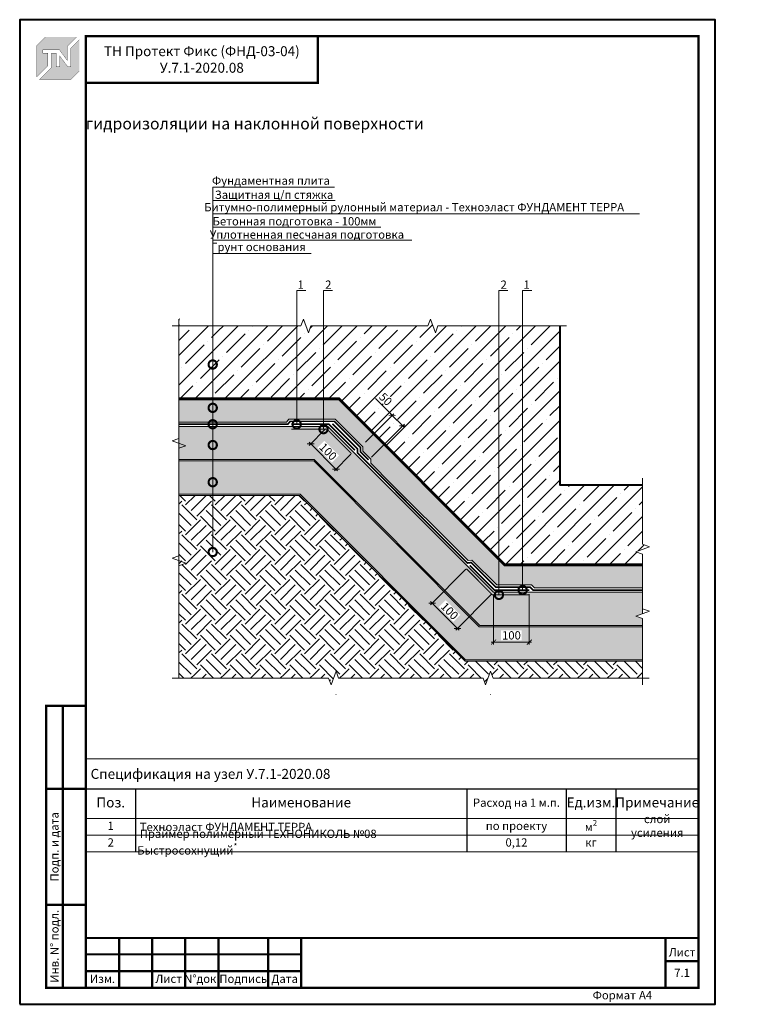
# Model space of a CAD drawing. Units: millimetres. Extents: x -64412 to 130713, y -32471 to 3415.
# Drawn here: x 69913 to 72113, y -25360 to -22390 of the extents above; entities that cross this region are included whole.
import ezdxf
from ezdxf import colors
from ezdxf.entities.mleader import LeaderData, LeaderLine
from ezdxf.enums import TextEntityAlignment as Align
from ezdxf.math import Vec2, Vec3

# ---------------------------------------------------------------- set-up
doc = ezdxf.new("R2010")
doc.units = ezdxf.units.MM
doc.linetypes.add('Штриховая', pattern=[6, 2, -2, 2])
doc.linetypes.add('штриховая 50', pattern=[1, 0.5, -0.5])
doc.layers.get('0').update_dxf_attribs({"lineweight": 30})
doc.layers.get('DEFPOINTS').update_dxf_attribs({"color": 251, "lineweight": 0})
for name, color, linetype, lineweight in [('FP-XX-МАРКИ ПОМЕЩЕНИЙ', 250, 'Continuous', 25), ('TN-БЕТОН', 251, 'Continuous', 40), ('TN-ГИДРОИЗОЛЯЦИЯ БИТУМАЯ нижняя', 173, 'Continuous', 9), ('TN-ГИДРОИЗОЛЯЦИЯ УСИЛЕНИЕ', 1, 'Continuous', 9), ('TN-ГРУНТОВКА', 6, 'Continuous', 15), ('TN-РАЗМЕРЫ', 184, 'Continuous', 15), ('TN-РАЗМЕРЫ @ 10', 184, 'Continuous', 15)]:
    doc.layers.add(name, color=color, linetype=linetype, lineweight=lineweight)
for name, color, linetype, lineweight, true_color in [('TN-АННОТАЦИИ', 7, 'Continuous', 20, 0x000000), ('TN-АННОТАЦИИ @ 10', 7, 'Continuous', 20, 0x000000), ('TN-АННТОТАЦИИ', 7, 'Continuous', 20, 0x000000), ('TN-ТАБЛИЦЫ', 7, 'Continuous', 40, 0x000000)]:
    doc.layers.add(name, color=color, linetype=linetype, lineweight=lineweight, true_color=true_color)
doc.styles.add('TN-Текст', font='isocpeur.ttf')
doc.styles.add('TN-Текст-Аннотативный', font='isocpeur.ttf')
doc.styles.add('ПТС-Текст-Аннотативный', font='isocpeur.ttf')
doc.dimstyles.new('ПТС-Размеры-Аннотативный$0', dxfattribs={"dimtxt": 2.5, "dimasz": 1.5, "dimexe": 0.7, "dimexo": 1, "dimgap": 0.8, "dimtad": 1, "dimdec": 0, "dimzin": 0, "dimdsep": 46, "dimtxsty": 'TN-Текст-Аннотативный', "dimblk": 'ARCHTICK', "dimcen": 2, "dimdle": 0.7, "dimadec": 0, "dimazin": 0, "dimtfac": 1, "dimtdec": 0, "dimtmove": 1, "dimatfit": 3, "dimfxl": 0.7, "dimtolj": 1, "dimtzin": 0, "dimlwd": -1, "dimlwe": -1, "dimarcsym": 0})
pattern_1 = [(50, (40812.167, 0), (36.436934, -3.187817), [3.81, -41.91]), (355, (40812.167, 0), (-7.048684, 38.21137), [3.048, -33.528117]), (100.45144, (40815.203, -0.266), (29.38825, 35.02355), [3.238002, -35.61805]), (46.1842, (40812.167, 10.16), (54.21581, -8.408466), [5.715, -62.865]), (96.63556, (40816.685, 9.46), (47.48083, 49.485225), [4.857005, -53.42712]), (351.18415, (40812.167, 10.16), (47.48083, 49.485225), [4.57199, -50.29195]), (21, (40817.247, 7.62), (30.322878, -20.45304), [3.81, -41.91]), (326, (40817.247, 7.62), (12.360406, 36.837593), [3.048, -33.528]), (71.45144, (40819.773, 5.916), (42.683284, 16.384554), [3.238002, -35.617988]), (37.5, (40812.167, 0), (0.6177207, 16.9110078), [0, -33.1216, 0, -34.036, 0, -33.655]), (7.5, (40812.167, 0), (13.3639325, 20.036115), [0, -19.4056, 0, -32.3596, 0, -12.827]), (327.5, (40800.838, 0), (27.118119, -1.145749), [0, -12.7, 0, -39.624, 0, -52.578]), (317.5, (40795.758, 0), (29.625836, 5.085298), [0, -16.51, 0, -26.3144, 0, -37.338])]

# ---------------------------------------------------------------- blocks, each defined once
blk = doc.blocks.new('*U67')
at = {"lineweight": 0}
blk.add_wipeout([(-20, -670), (-3392, -670), (-3467, -464), (-3617, -876), (-3692, -670), (-6933, -670), (-7008, -464), (-7158, -876), (-7233, -670), (-10898, -670), (-10898, 0), (-7233, 0), (-7158, -206), (-7008, 206), (-6933, 0), (-3692, 0), (-3617, -206), (-3467, 206), (-3392, 0), (-20, 0)], dxfattribs=at).dxf.layer = 'FP-XX-МАРКИ ПОМЕЩЕНИЙ'
at = {"linetype": 'Continuous'}
blk.add_lwpolyline([(-10825, 0), (-7233, 0), (-7233, 0), (-7158, -206), (-7008, 206), (-6933, 0), (-6933, 0), (-3692, 0), (-3617, -206), (-3467, 206), (-3392, 0), (200, 0)], dxfattribs=at)
blk = doc.blocks.new('*U68')
at = {"lineweight": 0}
blk.add_wipeout([(67, -670), (-3683, -670), (-3758, -464), (-3908, -876), (-3983, -670), (-7517, -670), (-7592, -464), (-7742, -876), (-7817, -670), (-11480, -670), (-11480, 0), (-7817, 0), (-7742, -206), (-7592, 206), (-7517, 0), (-3983, 0), (-3908, -206), (-3758, 206), (-3683, 0), (67, 0)], dxfattribs=at).dxf.layer = 'FP-XX-МАРКИ ПОМЕЩЕНИЙ'
at = {"linetype": 'Continuous'}
blk.add_lwpolyline([(-11700, 0), (-7817, 0), (-7817, 0), (-7742, -206), (-7592, 206), (-7517, 0), (-7517, 0), (-3983, 0), (-3908, -206), (-3758, 206), (-3683, 0), (200, 0)], dxfattribs=at)
blk = doc.blocks.new('*U11')
blk.add_lwpolyline([(0, 0), (210, 0), (210, 297), (0, 297)], close=True)
at = {"const_width": 0.7}
for points in [[(20, 5), (205, 5), (205, 292), (20, 292)], [(8, 5), (20, 5), (20, 90), (8, 90)], [(20, 20), (20, 5), (205, 5), (205, 20)]]:
    blk.add_lwpolyline(points, close=True, dxfattribs=at)
for points in [[(13, 5), (13, 90)], [(20, 65), (8, 65)], [(20, 30), (8, 30)], [(30, 20), (30, 5)], [(40, 20), (40, 5)], [(50, 20), (50, 5)], [(60, 20), (60, 5)], [(75, 20), (75, 5)], [(85, 20), (85, 5)], [(195, 20), (195, 5)], [(195, 13), (205, 13)], [(85, 10), (20, 10)]]:
    blk.add_lwpolyline(points, dxfattribs=at)
blk.add_lwpolyline([(85, 15), (20, 15)])
at = {"color": 0, "style": 'TN-Текст'}
for s, p in [('Подп. и дата', (10.5, 47.5)), ('Инв. N%%D подл.', (10.5, 17.5))]:
    blk.add_text(s, height=2.5, rotation=90, dxfattribs=at).set_placement(p, align=Align.MIDDLE_CENTER)
for s, p in [('Лист', (200, 13.67)), ('Изм.', (25, 5.67)), ('Лист', (45, 5.67)), ('N%%Dдок.', (55, 5.67)), ('Подпись', (67.5, 5.67)), ('Дата', (80, 5.67))]:
    blk.add_text(s, height=2.5, dxfattribs=at).set_placement(p, align=Align.BOTTOM_CENTER)
blk.add_text('Формат', height=2.5, dxfattribs=at).set_placement((173, 1.5))
at = {"color": 0, "style": 'TN-Текст', "flags": 8}
for tag, p, height in [('ФОРМА6_001', (131.78, 11.28), 3.5), ('ФОРМАТ', (187, 1.5), 2.5)]:
    blk.add_attdef(tag, p, '', height=height, dxfattribs=at)
blk.add_attdef('ЛИСТ__', text='', height=2.5, dxfattribs=at).set_placement((200, 9.5), align=Align.MIDDLE_CENTER)
blk = doc.blocks.new('TN_логотоп')
h = blk.add_hatch(color=1)
h.dxf.hatch_style = 1
h.paths.add_polyline_path([(-110.4, 15.5), (-110.4, 204.9), (-59, 256.2), (130.4, 256.2), (72.8, 198.7), (72.8, 114.9), (25.6, 179.3), (-73.9, 179.3), (-73.9, 158.9), (-44.6, 158.9), (-44.6, 81.3)])
h.paths.add_polyline_path([(-94.7, 0), (-22.3, 72.4), (-22.3, 158.8), (6.8, 158.8), (6.8, 76.8), (28.8, 76.8), (28.8, 141.3), (75.9, 76.9), (94.7, 76.9), (94.7, 189.5), (145.9, 240.7), (145.9, 51.2), (94.7, 0)])
at = {"color": 1, "const_width": 1.44}
for points in [[(-110.4, 15.5), (-110.4, 204.9), (-59, 256.2), (130.4, 256.2), (72.8, 198.7), (72.8, 114.9), (25.6, 179.3), (-73.9, 179.3), (-73.9, 158.9), (-44.6, 158.9), (-44.6, 81.3)], [(-94.7, 0), (-22.3, 72.4), (-22.3, 158.8), (6.8, 158.8), (6.8, 76.8), (28.8, 76.8), (28.8, 141.3), (75.9, 76.9), (94.7, 76.9), (94.7, 189.5), (145.9, 240.7), (145.9, 51.2), (94.7, 0)]]:
    blk.add_lwpolyline(points, close=True, dxfattribs=at)
blk = doc.blocks.new('*U65')
at = {"lineweight": 0}
blk.add_wipeout([(67, -670), (-4517, -670), (-4592, -464), (-4742, -876), (-4817, -670), (-9183, -670), (-9258, -464), (-9408, -876), (-9483, -670), (-14122, -670), (-14122, 0), (-9483, 0), (-9408, -206), (-9258, 206), (-9183, 0), (-4817, 0), (-4742, -206), (-4592, 206), (-4517, 0), (67, 0)], dxfattribs=at).dxf.layer = 'FP-XX-МАРКИ ПОМЕЩЕНИЙ'
at = {"linetype": 'Continuous'}
blk.add_lwpolyline([(-14200, 0), (-9483, 0), (-9483, 0), (-9408, -206), (-9258, 206), (-9183, 0), (-9183, 0), (-4817, 0), (-4742, -206), (-4592, 206), (-4517, 0), (200, 0)], dxfattribs=at)
blk = doc.blocks.new('*U66')
at = {"lineweight": 0}
blk.add_wipeout([(-20, -670), (-1794, -670), (-1869, -464), (-2019, -876), (-2094, -670), (-3738, -670), (-3813, -464), (-3963, -876), (-4038, -670), (-5953, -670), (-5953, 0), (-4038, 0), (-3963, -206), (-3813, 206), (-3738, 0), (-2094, 0), (-2019, -206), (-1869, 206), (-1794, 0), (-20, 0)], dxfattribs=at).dxf.layer = 'FP-XX-МАРКИ ПОМЕЩЕНИЙ'
at = {"linetype": 'Continuous'}
blk.add_lwpolyline([(-6031, 0), (-4038, 0), (-4038, 0), (-3963, -206), (-3813, 206), (-3738, 0), (-3738, 0), (-2094, 0), (-2019, -206), (-1869, 206), (-1794, 0), (200, 0)], dxfattribs=at)
blk = doc.blocks.new('_ARCHTICK')
at = {"color": 0, "linetype": 'ByBlock', "ltscale": 10, "const_width": 0.15}
blk.add_lwpolyline([(-0.5, -0.5), (0.5, 0.5)], dxfattribs=at)
blk = doc.blocks.new('*D85')
at = {"layer": 'DEFPOINTS', "color": 0, "transparency": 16777216}
for p in [(71037.2, -23583.3), (70949.3, -23671.3), (70968.1, -23716.2)]:
    blk.add_point(p, dxfattribs=at)
at = {"layer": 'TN-РАЗМЕРЫ', "color": 0, "transparency": 16777216}
for p, q in [((70986.7, -23532.9), (71037.2, -23583.3)), ((70956.3, -23664.2), (71042.1, -23578.4)), ((71074, -23620.2), (71032.2, -23578.4)), ((70975.1, -23709.2), (71074, -23610.3))]:
    blk.add_line(p, q, dxfattribs=at)
at = {"layer": 'TN-РАЗМЕРЫ', "color": 0, "transparency": 16777216, "xscale": 15, "yscale": 15, "zscale": 15, "rotation": 314.9999999999312}
blk.add_blockref('_ARCHTICK', (71069.1, -23615.2), dxfattribs=at)
at = {"layer": 'TN-РАЗМЕРЫ', "color": 0, "transparency": 16777216, "insert": (71017.5, -23534.7), "char_height": 25, "attachment_point": 5, "rotation": 315, "style": 'TN-Текст-Аннотативный', "bg_fill": 3, "box_fill_scale": 1.1, "bg_fill_color": 256, "bg_fill_true_color": 13158600, "bg_fill_transparency": 0}
blk.add_mtext('\\A1;50', dxfattribs=at)
at = {"layer": 'TN-РАЗМЕРЫ', "color": 0, "transparency": 16777216, "xscale": 15, "yscale": 15, "zscale": 15, "rotation": 134.9999999999311}
blk.add_blockref('_ARCHTICK', (71037.2, -23583.3), dxfattribs=at)
blk = doc.blocks.new('*D86')
at = {"layer": 'DEFPOINTS', "color": 0, "transparency": 16777216}
for p in [(70843.4, -23617), (70919.9, -23693.5), (70867.6, -23745.8)]:
    blk.add_point(p, dxfattribs=at)
at = {"layer": 'TN-РАЗМЕРЫ', "color": 0, "transparency": 16777216}
for p, q in [((70836.3, -23624.1), (70786.1, -23674.2)), ((70786.1, -23664.3), (70872.6, -23750.7)), ((70912.8, -23700.6), (70862.7, -23750.7))]:
    blk.add_line(p, q, dxfattribs=at)
at = {"layer": 'TN-РАЗМЕРЫ', "color": 0, "transparency": 16777216, "xscale": 15, "yscale": 15, "zscale": 15}
for p, rotation in [((70791.1, -23669.3), 134.9999999999959), ((70867.6, -23745.8), 314.9999999999959)]:
    blk.add_blockref('_ARCHTICK', p, dxfattribs=dict(at, rotation=rotation))
at = {"layer": 'TN-РАЗМЕРЫ', "color": 0, "transparency": 16777216, "insert": (70843.8, -23693), "char_height": 25, "attachment_point": 5, "rotation": 315, "style": 'TN-Текст-Аннотативный', "bg_fill": 3, "box_fill_scale": 1.1, "bg_fill_color": 256, "bg_fill_true_color": 13158600, "bg_fill_transparency": 0}
blk.add_mtext('\\A1;100', dxfattribs=at)
blk = doc.blocks.new('_DotSmall')
at = {"color": 0, "linetype": 'ByBlock', "const_width": 0.5}
blk.add_lwpolyline([(-0.0625, 0, 1), (0.0625, 0, 1)], format="xyb", close=True, dxfattribs=at)
blk = doc.blocks.new('*T77')
at = {"layer": 'DEFPOINTS', "color": 8, "linetype": 'ByBlock', "lineweight": 0, "transparency": 16777216}
for p, q in [((0, 0), (1850, 0)), ((0, 0), (0, -90)), ((1850, 0), (1850, -90))]:
    blk.add_line(p, q, dxfattribs=at)
at = {"layer": 'TN-ТАБЛИЦЫ', "color": 0, "lineweight": 30, "transparency": 16777216}
for p, q in [((0, -90), (1850, -90)), ((0, -90), (0, -280)), ((150, -90), (150, -280)), ((1150, -90), (1150, -280)), ((1450, -90), (1450, -280)), ((1600, -90), (1600, -280)), ((1850, -90), (1850, -280))]:
    blk.add_line(p, q, dxfattribs=at)
at = {"layer": 'TN-ТАБЛИЦЫ', "color": 0, "linetype": 'ByBlock', "lineweight": 20, "transparency": 16777216}
for p, q in [((0, -180), (1850, -180)), ((0, -230), (1850, -230)), ((0, -280), (1850, -280))]:
    blk.add_line(p, q, dxfattribs=at)
at = {"layer": 'TN-ТАБЛИЦЫ', "color": 7, "lineweight": 13, "transparency": 16777216, "style": 'TN-Текст'}
for s, insert, char_height, width, attachment_point in [('{\\fISOCPEUR|b1|i0|c204|p34; Спецификация на узел \\C1;У.7.1-2020.08}', (5, -45), 30, 1840, 4), ('Поз.', (75, -135), 30, 140, 5), ('Наименование', (650, -135), 30, 990, 5), ('Ед.изм.', (1525, -135), 30, 140, 5), ('Примечание', (1725, -135), 30, 240, 5), ('Расход на 1 м.п.', (1300, -135), 25, 290, 5), ('слой усиления', (1725, -205), 25, 240, 5), ('1', (75, -205), 25, 140, 5), (' {\\A1;\\C256;Техноэласт ФУНДАМЕНТ ТЕРРА}', (155, -205), 25, 990, 4), ('по проекту', (1300, -205), 25, 290, 5), ('\\A1;м{\\H0.7x;\\S2^ ;}', (1525, -205), 25, 140, 5), (' {\\A1;\\C256;Праймер полимерный ТЕХНОНИКОЛЬ №08 Быстросохнущий\\H0.7x;\\S*^ ;}', (155, -255), 25, 990, 4), ('2', (75, -255), 25, 140, 5), ('0,12', (1300, -255), 25, 290, 5), ('кг', (1525, -255), 25, 140, 5)]:
    blk.add_mtext(s, dxfattribs=dict(at, insert=insert, char_height=char_height, width=width, attachment_point=attachment_point))
blk = doc.blocks.new('*D87')
at = {"layer": 'DEFPOINTS', "color": 0, "transparency": 16777216}
for p in [(71451.3, -24113), (71343.4, -24117), (71451.3, -24267.6)]:
    blk.add_point(p, dxfattribs=at)
at = {"layer": 'TN-РАЗМЕРЫ', "color": 0, "transparency": 16777216}
for p, q in [((71343.4, -24127), (71343.4, -24274.6)), ((71451.3, -24123), (71451.3, -24274.6)), ((71336.4, -24267.6), (71458.3, -24267.6))]:
    blk.add_line(p, q, dxfattribs=at)
at = {"layer": 'TN-РАЗМЕРЫ', "color": 0, "transparency": 16777216, "xscale": 15, "yscale": 15, "zscale": 15, "rotation": 180}
blk.add_blockref('_ARCHTICK', (71343.4, -24267.6), dxfattribs=at)
at = {"layer": 'TN-РАЗМЕРЫ', "color": 0, "transparency": 16777216, "xscale": 15, "yscale": 15, "zscale": 15}
blk.add_blockref('_ARCHTICK', (71451.3, -24267.6), dxfattribs=at)
at = {"layer": 'TN-РАЗМЕРЫ', "color": 0, "transparency": 16777216, "insert": (71397.3, -24247.1), "char_height": 25, "attachment_point": 5, "style": 'TN-Текст-Аннотативный', "bg_fill": 3, "box_fill_scale": 1.1, "bg_fill_color": 256, "bg_fill_true_color": 13158600, "bg_fill_transparency": 0}
blk.add_mtext('\\A1;100', dxfattribs=at)
blk = doc.blocks.new('*D88')
at = {"layer": 'DEFPOINTS', "color": 0, "transparency": 16777216}
for p in [(71267.1, -24040.7), (71343.4, -24117), (71157.8, -24149.9)]:
    blk.add_point(p, dxfattribs=at)
at = {"layer": 'TN-РАЗМЕРЫ', "color": 0, "transparency": 16777216}
for p, q in [((71260, -24047.8), (71152.9, -24154.9)), ((71239.1, -24231.2), (71152.9, -24145)), ((71336.3, -24124.1), (71229.2, -24231.2))]:
    blk.add_line(p, q, dxfattribs=at)
at = {"layer": 'TN-РАЗМЕРЫ', "color": 0, "transparency": 16777216, "xscale": 15, "yscale": 15, "zscale": 15}
for p, rotation in [((71157.8, -24149.9), 135.0000000000014), ((71234.1, -24226.3), 315.0000000000014)]:
    blk.add_blockref('_ARCHTICK', p, dxfattribs=dict(at, rotation=rotation))
at = {"layer": 'TN-РАЗМЕРЫ', "color": 0, "transparency": 16777216, "insert": (71210.5, -24173.6), "char_height": 25, "attachment_point": 5, "rotation": 315, "style": 'TN-Текст-Аннотативный', "bg_fill": 3, "box_fill_scale": 1.1, "bg_fill_color": 256, "bg_fill_true_color": 13158600, "bg_fill_transparency": 0}
blk.add_mtext('\\A1;100', dxfattribs=at)

msp = doc.modelspace()

# ---------------------------------------------------------------- hatches: boundary and pattern name
at = {"layer": 'TN-БЕТОН', "lineweight": 9}
h = msp.add_hatch(dxfattribs=at)
h.set_pattern_fill('ANSI35', color=256, scale=10)
h.set_pattern_definition([(45, (40812.167, 0), (-44.90128, 44.90128), []), (45, (40857.07, 0), (-44.90128, 44.90128), [79.375, -15.875, 0, -15.875])])
h.paths.add_polyline_path([(70374.9, -23533), (70374.9, -23293), (71543.4, -23293), (71543.4, -23793), (71816.8, -23793), (71816.8, -24033), (71378.2, -24033), (70878.2, -23533)])

# ---------------------------------------------------------------- linework, layer by layer
at = {"layer": 'TN-БЕТОН'}
msp.add_lwpolyline([(70374.9, -23533), (70374.9, -23293), (71543.4, -23293), (71543.4, -23793), (71816.8, -23793), (71816.8, -24033), (71378.2, -24033), (70878.2, -23533)], close=True, dxfattribs=at)
at = {"layer": 'TN-ГИДРОИЗОЛЯЦИЯ БИТУМАЯ нижняя', "linetype": 'штриховая 50', "ltscale": 10, "const_width": 5}
msp.add_lwpolyline([(70856.7, -23608.4), (70932.8, -23684.5), (70932.8, -23697.2), (71264.5, -24028.9), (71275.8, -24027.5), (71349.8, -24101.5), (71454, -24101.5), (71463, -24110.5), (71793.4, -24110.5)], dxfattribs=at)
at = {"layer": 'TN-ГИДРОИЗОЛЯЦИЯ УСИЛЕНИЕ', "linetype": 'штриховая 50', "ltscale": 10, "const_width": 5}
for points in [[(70732.3, -23610.5), (70846.1, -23610.5), (70924.5, -23688.9)], [(71271.7, -24036.1), (71346.1, -24110.5), (71451.3, -24110.5)]]:
    msp.add_lwpolyline(points, dxfattribs=at)
at = {"layer": 'TN-ГРУНТОВКА', "linetype": 'Штриховая', "ltscale": 0.5, "const_width": 3}
for points in [[(70732.3, -23625), (70840.1, -23625), (70914.2, -23699.2)], [(71261.4, -24046.3), (71340.1, -24125), (71451.3, -24125)]]:
    msp.add_lwpolyline(points, dxfattribs=at)
at = {"layer": 'TN-ТАБЛИЦЫ', "color": 7, "const_width": 7}
msp.add_lwpolyline([(70812.5, -22580), (70112.5, -22580), (70112.5, -22440), (70812.5, -22440)], close=True, dxfattribs=at)

# ---------------------------------------------------------------- block references
at = {"xscale": 0.5, "yscale": 0.5, "zscale": 0.5}
msp.add_blockref('TN_логотоп', (70019.6, -22570.4), dxfattribs=at)
msp.add_blockref('*T77', (70112.5, -24620))

# ---------------------------------------------------------------- texts
at = {"layer": 'TN-АННОТАЦИИ', "color": 0, "insert": (70462.5, -22510), "char_height": 30, "width": 700, "attachment_point": 5, "style": 'TN-Текст-Аннотативный'}
msp.add_mtext('ТН Протект Фикс (ФНД-03-04)\\P{\\fISOCPEUR|b1|i0|c204|p34;\\C1;У.7.1-2020.08}', dxfattribs=at)
at = {"layer": 'TN-АННТОТАЦИИ', "insert": (70112.5, -22627.6), "char_height": 35, "attachment_point": 1, "style": 'ПТС-Текст-Аннотативный'}
msp.add_mtext_dynamic_manual_height_columns('\\pi329.17354;{\\fISOCPEUR|b1|i0|c204|p34;Устройство гидроизоляции на наклонной поверхности}', width=1850, gutter_width=20358.2, heights=[129.4], dxfattribs=at)

# ---------------------------------------------------------------- next in the draw order: block references
at = {"layer": 'TN-АННОТАЦИИ', "xscale": 0.1, "yscale": 0.1, "zscale": 0.1, "rotation": 270}
msp.add_blockref('*U67', (70393.4, -24376.1), dxfattribs=at)

# ---------------------------------------------------------------- next in the draw order: hatches: boundary and pattern name
at = {"lineweight": 9, "transparency": 33554687}
h = msp.add_hatch(dxfattribs=at)
h.set_pattern_fill('AR-SAND', color=256, scale=0.5)
h.set_pattern_definition([(37.5, (40812.167, 0), (-0.800016, 24.470662), [0, -19.304, 0, -21.59, 0, -20.6375]), (7.5, (40812.167, 0), (22.476164, 35.841255), [0, -10.414, 0, -17.399, 0, -6.6675]), (327.5, (40796.546, 0), (39.549619, 0.071859), [0, -6.35, 0, -22.86, 0, -29.845]), (317.5, (40796.546, 0), (38.177823, 11.146466), [0, -3.175, 0, -14.986, 0, -17.145])])
h.paths.add_polyline_path([(70393.4, -23721), (70800.3, -23721), (71300.3, -24221), (71793.4, -24221), (71793.4, -24321), (71258.9, -24321), (70758.9, -23821), (70393.4, -23821)])
h = msp.add_hatch(dxfattribs=at)
h.set_pattern_fill('EARTH', color=256, scale=10, angle=45)
h.set_pattern_definition([(45, (40812.167, 0), (0, 89.80256), [63.5, -63.5]), (45, (40795.33, 16.84), (0, 89.80256), [63.5, -63.5]), (45, (40778.49, 33.676), (0, 89.80256), [63.5, -63.5]), (135, (40778.49, 44.9), (-89.80256, 0), [63.5, -63.5]), (135, (40795.33, 61.74), (-89.80256, 0), [63.5, -63.5]), (135, (40812.167, 78.58), (-89.80256, 0), [63.5, -63.5])])
h.paths.add_polyline_path([(70393.4, -23825), (70757.2, -23825), (71257.2, -24325), (71793.4, -24325), (71793.4, -24425), (70393.4, -24425)])
at = {"layer": 'TN-БЕТОН', "lineweight": 9}
h = msp.add_hatch(dxfattribs=at)
h.set_pattern_fill('AR-CONC', color=256, scale=0.2)
h.set_pattern_definition(pattern_1)
h.paths.add_polyline_path([(70393.4, -23604), (70393.4, -23537), (70876.5, -23537), (71376.5, -24037), (71793.4, -24037), (71793.4, -24104), (71467, -24104), (71458, -24095), (71353.3, -24095), (71277.7, -24020.2), (71266.4, -24021.7), (71007.4, -23762.7), (71001.1, -23756.3), (70972.7, -23728), (70972.7, -23715.3), (70949.1, -23691.6), (70949.1, -23678.9), (70865.2, -23595), (70763.5, -23595), (70725.2, -23595), (70718, -23604)])
h = msp.add_hatch(dxfattribs=at)
h.set_pattern_fill('AR-CONC', color=256, scale=0.2)
h.set_pattern_definition(pattern_1)
h.paths.add_polyline_path([(70393.4, -23617), (70843.4, -23617), (71343.4, -24117), (71793.4, -24117), (71793.4, -24217), (71302, -24217), (70802, -23717), (70393.4, -23717)])

# ---------------------------------------------------------------- next in the draw order: linework, layer by layer
at = {"lineweight": 15}
for points in [[(70393.4, -23721), (70800.3, -23721), (71300.3, -24221), (71793.4, -24221), (71793.4, -24321), (71258.9, -24321), (70758.9, -23821), (70393.4, -23821)], [(70393.4, -23825), (70757.2, -23825), (71257.2, -24325), (71793.4, -24325), (71793.4, -24425), (70393.4, -24425)]]:
    msp.add_lwpolyline(points, close=True, dxfattribs=at)
at = {"layer": 'TN-БЕТОН', "lineweight": 20}
for points in [[(70393.4, -23604), (70393.4, -23537), (70876.5, -23537), (71376.5, -24037), (71793.4, -24037), (71793.4, -24104), (71467, -24104), (71458, -24095), (71353.3, -24095), (71277.7, -24020.2), (71266.4, -24021.7), (71007.4, -23762.7), (71001.1, -23756.3), (70972.7, -23728), (70972.7, -23715.3), (70949.1, -23691.6), (70949.1, -23678.9), (70865.2, -23595), (70763.5, -23595), (70725.2, -23595), (70718, -23604)], [(70393.4, -23617), (70843.4, -23617), (71343.4, -24117), (71793.4, -24117), (71793.4, -24217), (71302, -24217), (70802, -23717), (70393.4, -23717)]]:
    msp.add_lwpolyline(points, close=True, dxfattribs=at)
at = {"layer": 'TN-ГИДРОИЗОЛЯЦИЯ БИТУМАЯ нижняя', "linetype": 'штриховая 50', "ltscale": 10, "const_width": 5}
msp.add_lwpolyline([(70393.4, -23610.5), (70722, -23610.5), (70729.2, -23601.5), (70838.9, -23601.5), (70862.5, -23601.5), (70941.8, -23680.7), (70941.8, -23693.5), (70966.3, -23718)], dxfattribs=at)

# ---------------------------------------------------------------- next in the draw order: block references
at = {"layer": 'TN-АННОТАЦИИ', "xscale": -0.1, "yscale": 0.1, "zscale": 0.1, "rotation": 180}
msp.add_blockref('*U68', (71543.4, -23313.6), dxfattribs=at)

# ---------------------------------------------------------------- next in the draw order: block references
at = {"layer": 'TN-ТАБЛИЦЫ', "color": 7}
ref = msp.add_blockref('*U11', (69912.5, -25360), dxfattribs=dict(at, xscale=10, yscale=10, zscale=10))
ref.add_attrib('ФОРМАТ', 'А4', (71782.5, -25345), dxfattribs={"layer": '0', "color": 0, "height": 25, "style": 'TN-Текст'})
ref.add_attrib('ЛИСТ__', '7.1', dxfattribs={"layer": '0', "color": 0, "height": 25, "style": 'TN-Текст'}).set_placement((71912.5, -25265), align=Align.MIDDLE_CENTER)

# ---------------------------------------------------------------- next in the draw order: leaders
at = {"layer": 'TN-АННОТАЦИИ @ 10'}
ml = msp.add_multileader_mtext('Standard', dxfattribs=at)
ml.set_content('Фундаментная плита', color=256, style='TN-Текст')
ml.set_leader_properties(color=256, linetype='ByLayer', lineweight=-1)
ml.set_arrow_properties(name='DOTSMALL')
ml.build(insert=Vec2(0, 0))
ml.multileader.update_dxf_attribs({"text_left_attachment_type": 6, "text_right_attachment_type": 6, "dogleg_length": 100, "arrow_head_size": 50, "scale": 10})
ctx = ml.context
ctx.base_point, ctx.scale, ctx.char_height, ctx.arrow_head_size, ctx.landing_gap_size, ctx.plane_origin = Vec3(70503.6, -22895.5), 10, 25, 50, 0, Vec3(68392.9, -23936.9)
ctx.left_attachment, ctx.right_attachment, ctx.text_align_type = 6, 6, 1
notes = []
notes.append((ctx, [(1, (1, 1, 0), (70495.4, -22895.5), (1, 0), 8.18, [(1, [(70495.4, -23430.1)], 0, [])])]))
ctx.mtext.insert, ctx.mtext.alignment, ctx.mtext.line_spacing_style, ctx.mtext.flow_direction = Vec3(70671.1, -22863), 2, 2, 5
ml = msp.add_multileader_mtext('Standard', dxfattribs=at)
ml.set_content('Защитная ц/п стяжка', color=256, style='TN-Текст')
ml.set_leader_properties(color=256, linetype='ByLayer', lineweight=-1)
ml.set_arrow_properties(name='DOTSMALL')
ml.build(insert=Vec2(0, 0))
ml.multileader.update_dxf_attribs({"text_left_attachment_type": 6, "text_right_attachment_type": 6, "dogleg_length": 100, "arrow_head_size": 50, "scale": 10})
ctx = ml.context
ctx.base_point, ctx.scale, ctx.char_height, ctx.arrow_head_size, ctx.landing_gap_size, ctx.plane_origin = Vec3(70503.6, -22935.5), 10, 25, 50, 0, Vec3(68392.9, -23976.9)
ctx.left_attachment, ctx.right_attachment, ctx.text_align_type = 6, 6, 1
notes.append((ctx, [(1, (1, 1, 0), (70495.4, -22935.5), (1, 0), 8.18, [(1, [(70495.4, -23560.8)], 0, [])])]))
ctx.mtext.insert, ctx.mtext.alignment, ctx.mtext.line_spacing_style, ctx.mtext.flow_direction = Vec3(70680.4, -22905.5), 2, 2, 5
for ctx, leaders in notes:
    for number, flags, end, landing, length, lines in leaders:
        leader = LeaderData()
        leader.index, (leader.has_last_leader_line, leader.has_dogleg_vector, leader.attachment_direction) = number, flags
        leader.last_leader_point, leader.dogleg_vector, leader.dogleg_length = Vec3(end), Vec3(landing), length
        for number, points, colour, breaks in lines:
            line = LeaderLine()
            line.index, line.vertices, line.color, line.breaks = number, Vec3.list(points), colors.encode_raw_color(colour), breaks
            leader.lines.append(line)
        ctx.leaders.append(leader)

# ---------------------------------------------------------------- next in the draw order: block references
at = {"layer": 'TN-АННОТАЦИИ', "xscale": 0.1, "yscale": 0.1, "zscale": 0.1}
msp.add_blockref('*U65', (71793.4, -24376.1), dxfattribs=at)

# ---------------------------------------------------------------- next in the draw order: dimensions: what is measured, and where the dimension line sits
at = {"layer": 'TN-РАЗМЕРЫ @ 10'}
dim = msp.add_linear_dim(base=(71037.2, -23583.3), p1=(70968.1, -23716.2), p2=(70949.3, -23671.3), angle=315, text='50', dimstyle='ПТС-Размеры-Аннотативный$0', override={"dimscale": 10, "dimtix": 0, "dimtofl": 1, "dimtmove": 1, "dimatfit": 3, "dimtfill": 1}, dxfattribs=at)
dim.commit()
dim.dimension.update_dxf_attribs({"geometry": '*D85', "text_midpoint": (70994.9, -23557.3), "dimtype": 128})
dim = msp.add_aligned_dim(p1=(70843.4, -23617), p2=(70919.9, -23693.5), distance=-73.9, text='100', dimstyle='ПТС-Размеры-Аннотативный$0', override={"dimscale": 10, "dimtix": 0, "dimtofl": 1, "dimtmove": 1, "dimatfit": 3, "dimtfill": 1}, dxfattribs=at)
dim.commit()
dim.dimension.update_dxf_attribs({"geometry": '*D86', "text_midpoint": (70843.8, -23693)})
dim = msp.add_linear_dim(base=(71451.3, -24267.6), p1=(71343.4, -24117), p2=(71451.3, -24113), text='100', dimstyle='ПТС-Размеры-Аннотативный$0', override={"dimscale": 10, "dimtix": 0, "dimtofl": 1, "dimtmove": 1, "dimatfit": 3, "dimtfill": 1}, dxfattribs=at)
dim.commit()
dim.dimension.update_dxf_attribs({"geometry": '*D87', "text_midpoint": (71397.3, -24247.1)})

# ---------------------------------------------------------------- next in the draw order: block references
at = {"layer": 'TN-АННОТАЦИИ', "xscale": -0.1, "yscale": 0.1, "zscale": 0.1, "rotation": 90}
msp.add_blockref('*U66', (71793.4, -24376.1), dxfattribs=at)

# ---------------------------------------------------------------- next in the draw order: dimensions: what is measured, and where the dimension line sits
at = {"layer": 'TN-РАЗМЕРЫ @ 10'}
dim = msp.add_aligned_dim(p1=(71343.4, -24117), p2=(71267.1, -24040.7), distance=154.5, text='100', dimstyle='ПТС-Размеры-Аннотативный$0', override={"dimscale": 10, "dimtix": 0, "dimtofl": 1, "dimtmove": 1, "dimatfit": 3, "dimtfill": 1}, dxfattribs=at)
dim.commit()
dim.dimension.update_dxf_attribs({"geometry": '*D88', "text_midpoint": (71210.5, -24173.6)})

# ---------------------------------------------------------------- next in the draw order: leaders
at = {"layer": 'TN-АННОТАЦИИ @ 10'}
ml = msp.add_multileader_mtext('Standard', dxfattribs=at)
ml.set_content('\\A1;Битумно-полимерный рулонный материал - Техноэласт ФУНДАМЕНТ ТЕРРА', color=256, style='TN-Текст')
ml.set_leader_properties(color=256, linetype='ByLayer', lineweight=-1)
ml.set_arrow_properties(name='DOTSMALL')
ml.build(insert=Vec2(0, 0))
ml.multileader.update_dxf_attribs({"text_left_attachment_type": 6, "text_right_attachment_type": 6, "dogleg_length": 100, "arrow_head_size": 50, "scale": 10})
ctx = ml.context
ctx.base_point, ctx.scale, ctx.char_height, ctx.arrow_head_size, ctx.landing_gap_size, ctx.plane_origin = Vec3(70503.6, -22975.5), 10, 25, 50, 0, Vec3(68392.9, -24056.9)
ctx.left_attachment, ctx.right_attachment, ctx.text_align_type = 6, 6, 1
notes = []
notes.append((ctx, [(1, (1, 1, 0), (70495.4, -22975.5), (1, 0), 8.18, [(1, [(70495.4, -23610.3)], 0, [])])]))
ctx.mtext.insert, ctx.mtext.alignment, ctx.mtext.line_spacing_style, ctx.mtext.flow_direction = Vec3(71103.6, -22943), 2, 2, 5
ml = msp.add_multileader_mtext('Standard', dxfattribs=at)
ml.set_content('Бетонная подготовка - 100мм', color=256, style='TN-Текст')
ml.set_leader_properties(color=256, linetype='ByLayer', lineweight=-1)
ml.set_arrow_properties(name='DOTSMALL')
ml.build(insert=Vec2(0, 0))
ml.multileader.update_dxf_attribs({"text_left_attachment_type": 6, "text_right_attachment_type": 6, "dogleg_length": 100, "arrow_head_size": 50, "scale": 10})
ctx = ml.context
ctx.base_point, ctx.scale, ctx.char_height, ctx.arrow_head_size, ctx.landing_gap_size, ctx.plane_origin = Vec3(70503.6, -23015.5), 10, 25, 50, 0, Vec3(68392.9, -24136.9)
ctx.left_attachment, ctx.right_attachment, ctx.text_align_type = 6, 6, 1
notes.append((ctx, [(1, (1, 1, 0), (70495.4, -23015.5), (1, 0), 8.18, [(1, [(70495.4, -23673)], 0, [])])]))
ctx.mtext.insert, ctx.mtext.alignment, ctx.mtext.line_spacing_style, ctx.mtext.flow_direction = Vec3(70742.3, -22985.5), 2, 2, 5
ml = msp.add_multileader_mtext('Standard', dxfattribs=at)
ml.set_content('Уплотненная песчаная подготовка', color=256, style='TN-Текст')
ml.set_leader_properties(color=256, linetype='ByLayer', lineweight=-1)
ml.set_arrow_properties(name='DOTSMALL')
ml.build(insert=Vec2(0, 0))
ml.multileader.update_dxf_attribs({"text_left_attachment_type": 6, "text_right_attachment_type": 6, "dogleg_length": 100, "arrow_head_size": 50, "scale": 10})
ctx = ml.context
ctx.base_point, ctx.scale, ctx.char_height, ctx.arrow_head_size, ctx.landing_gap_size, ctx.plane_origin = Vec3(70503.6, -23055.5), 10, 25, 50, 0, Vec3(68392.9, -24136.9)
ctx.left_attachment, ctx.right_attachment, ctx.text_align_type = 6, 6, 1
notes.append((ctx, [(1, (1, 1, 0), (70495.4, -23055.5), (1, 0), 8.18, [(1, [(70495.4, -23785.1)], 0, [])])]))
ctx.mtext.insert, ctx.mtext.alignment, ctx.mtext.line_spacing_style, ctx.mtext.flow_direction = Vec3(70779.8, -23025.5), 2, 2, 5
ml = msp.add_multileader_mtext('Standard', dxfattribs=at)
ml.set_content('Грунт основания', color=256, style='TN-Текст')
ml.set_leader_properties(color=256, linetype='ByLayer', lineweight=-1)
ml.set_arrow_properties(name='DOTSMALL')
ml.build(insert=Vec2(0, 0))
ml.multileader.update_dxf_attribs({"text_left_attachment_type": 6, "text_right_attachment_type": 6, "dogleg_length": 100, "arrow_head_size": 50, "scale": 10})
ctx = ml.context
ctx.base_point, ctx.scale, ctx.char_height, ctx.arrow_head_size, ctx.landing_gap_size, ctx.plane_origin = Vec3(70503.6, -23095.5), 10, 25, 50, 0, Vec3(68392.9, -24176.9)
ctx.left_attachment, ctx.right_attachment, ctx.text_align_type = 6, 6, 1
notes.append((ctx, [(1, (1, 1, 0), (70495.4, -23095.5), (1, 0), 8.18, [(1, [(70495.4, -23995.8)], 0, [])])]))
ctx.mtext.insert, ctx.mtext.alignment, ctx.mtext.line_spacing_style, ctx.mtext.flow_direction = Vec3(70633.6, -23063), 2, 2, 5
ml = msp.add_multileader_mtext('Standard', dxfattribs=at)
ml.set_content('1', color=256, style='TN-Текст')
ml.set_leader_properties(color=256, linetype='ByLayer', lineweight=-1)
ml.set_arrow_properties(name='DOTSMALL')
ml.build(insert=Vec2(0, 0))
ml.multileader.update_dxf_attribs({"text_left_attachment_type": 6, "text_right_attachment_type": 6, "dogleg_length": 100, "arrow_head_size": 50, "scale": 10})
ctx = ml.context
ctx.base_point, ctx.scale, ctx.char_height, ctx.arrow_head_size, ctx.landing_gap_size, ctx.plane_origin, ctx.plane_x_axis, ctx.plane_y_axis = Vec3(70757.1, -23206.7), 10, 25, 50, 0, Vec3(68572.2, -22117), Vec3(1, 0.000008), Vec3(-0.000008, 1)
ctx.left_attachment, ctx.right_attachment, ctx.text_align_type = 6, 6, 1
notes.append((ctx, [(1, (1, 1, 0), (70748.9, -23206.7), (1, 0.000008), 8.18, [(0, [(70748.9, -23610.5)], 0, [])])]))
ctx.mtext.insert, ctx.mtext.text_direction, ctx.mtext.rotation, ctx.mtext.alignment, ctx.mtext.line_spacing_style, ctx.mtext.flow_direction = Vec3(70760.9, -23176.7), Vec3(1, 0.000008), 0.000008, 2, 2, 5
ml = msp.add_multileader_mtext('Standard', dxfattribs=at)
ml.set_content('2', color=256, style='TN-Текст')
ml.set_leader_properties(color=256, linetype='ByLayer', lineweight=-1)
ml.set_arrow_properties(name='DOTSMALL')
ml.build(insert=Vec2(0, 0))
ml.multileader.update_dxf_attribs({"text_left_attachment_type": 6, "text_right_attachment_type": 6, "dogleg_length": 100, "arrow_head_size": 50, "scale": 10})
ctx = ml.context
ctx.base_point, ctx.scale, ctx.char_height, ctx.arrow_head_size, ctx.landing_gap_size, ctx.plane_origin, ctx.plane_x_axis, ctx.plane_y_axis = Vec3(70838.2, -23206.7), 10, 25, 50, 0, Vec3(68653.3, -22117), Vec3(1, 0.000008), Vec3(-0.000008, 1)
ctx.left_attachment, ctx.right_attachment, ctx.text_align_type = 6, 6, 1
notes.append((ctx, [(1, (1, 1, 0), (70830, -23206.7), (1, 0.000008), 8.18, [(0, [(70830, -23625)], 0, [])])]))
ctx.mtext.insert, ctx.mtext.text_direction, ctx.mtext.rotation, ctx.mtext.alignment, ctx.mtext.line_spacing_style, ctx.mtext.flow_direction = Vec3(70844.4, -23176.7), Vec3(1, 0.000008), 0.000008, 2, 2, 5
ml = msp.add_multileader_mtext('Standard', dxfattribs=at)
ml.set_content('1', color=256, style='TN-Текст')
ml.set_leader_properties(color=256, linetype='ByLayer', lineweight=-1)
ml.set_arrow_properties(name='DOTSMALL')
ml.build(insert=Vec2(0, 0))
ml.multileader.update_dxf_attribs({"text_left_attachment_type": 6, "text_right_attachment_type": 6, "dogleg_length": 100, "arrow_head_size": 50, "scale": 10})
ctx = ml.context
ctx.base_point, ctx.scale, ctx.char_height, ctx.arrow_head_size, ctx.landing_gap_size, ctx.plane_origin, ctx.plane_x_axis, ctx.plane_y_axis = Vec3(71439.3, -23206.7), 10, 25, 50, 0, Vec3(69254.4, -22117), Vec3(1, 0.000008), Vec3(-0.000008, 1)
ctx.left_attachment, ctx.right_attachment, ctx.text_align_type = 6, 6, 1
notes.append((ctx, [(1, (1, 1, 0), (71431.1, -23206.7), (1, 0.000008), 8.18, [(0, [(71431.1, -24110.5)], 0, [])])]))
ctx.mtext.insert, ctx.mtext.text_direction, ctx.mtext.rotation, ctx.mtext.alignment, ctx.mtext.line_spacing_style, ctx.mtext.flow_direction = Vec3(71443.1, -23176.7), Vec3(1, 0.000008), 0.000008, 2, 2, 5
for ctx, leaders in notes:
    for number, flags, end, landing, length, lines in leaders:
        leader = LeaderData()
        leader.index, (leader.has_last_leader_line, leader.has_dogleg_vector, leader.attachment_direction) = number, flags
        leader.last_leader_point, leader.dogleg_vector, leader.dogleg_length = Vec3(end), Vec3(landing), length
        for number, points, colour, breaks in lines:
            line = LeaderLine()
            line.index, line.vertices, line.color, line.breaks = number, Vec3.list(points), colors.encode_raw_color(colour), breaks
            leader.lines.append(line)
        ctx.leaders.append(leader)

# ---------------------------------------------------------------- next in the draw order: leaders
ml = msp.add_multileader_mtext('Standard', dxfattribs=at)
ml.set_content('2', color=256, style='TN-Текст')
ml.set_leader_properties(color=256, linetype='ByLayer', lineweight=-1)
ml.set_arrow_properties(name='DOTSMALL')
ml.build(insert=Vec2(0, 0))
ml.multileader.update_dxf_attribs({"text_left_attachment_type": 6, "text_right_attachment_type": 6, "dogleg_length": 100, "arrow_head_size": 50, "scale": 10})
ctx = ml.context
ctx.base_point, ctx.scale, ctx.char_height, ctx.arrow_head_size, ctx.landing_gap_size, ctx.plane_origin, ctx.plane_x_axis, ctx.plane_y_axis = Vec3(71367.7, -23206.7), 10, 25, 50, 0, Vec3(69182.7, -22117), Vec3(1, 0.000008), Vec3(-0.000008, 1)
ctx.left_attachment, ctx.right_attachment, ctx.text_align_type = 6, 6, 1
notes = []
notes.append((ctx, [(1, (1, 1, 0), (71359.5, -23206.7), (1, 0.000008), 8.18, [(0, [(71359.5, -24125)], 0, [])])]))
ctx.mtext.insert, ctx.mtext.text_direction, ctx.mtext.rotation, ctx.mtext.alignment, ctx.mtext.line_spacing_style, ctx.mtext.flow_direction = Vec3(71373.9, -23176.7), Vec3(1, 0.000008), 0.000008, 2, 2, 5
for ctx, leaders in notes:
    for number, flags, end, landing, length, lines in leaders:
        leader = LeaderData()
        leader.index, (leader.has_last_leader_line, leader.has_dogleg_vector, leader.attachment_direction) = number, flags
        leader.last_leader_point, leader.dogleg_vector, leader.dogleg_length = Vec3(end), Vec3(landing), length
        for number, points, colour, breaks in lines:
            line = LeaderLine()
            line.index, line.vertices, line.color, line.breaks = number, Vec3.list(points), colors.encode_raw_color(colour), breaks
            leader.lines.append(line)
        ctx.leaders.append(leader)

doc.saveas('drawing.dxf')
